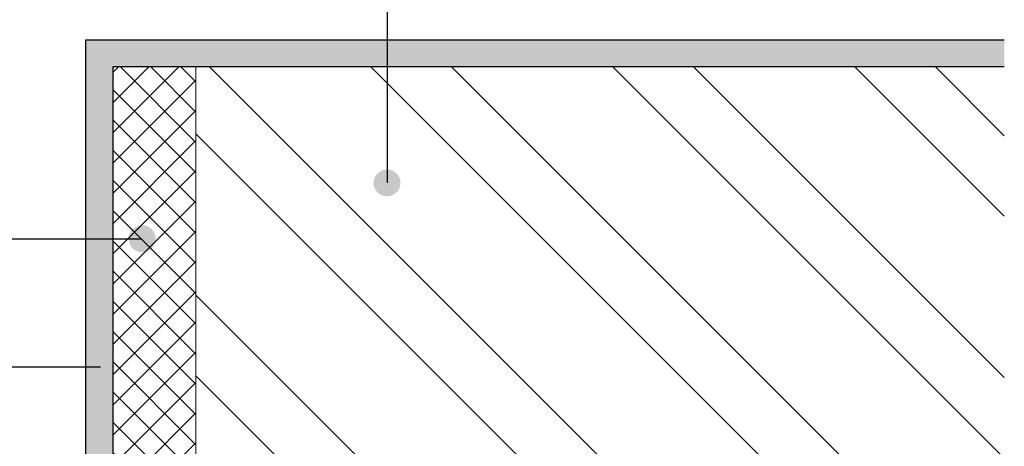
# Model space of a CAD drawing. Units: millimetres. Extents: x 670 to 3820, y 418 to 1903.
# Drawn here: x 1047 to 1485, y 1394 to 1584 of the extents above; entities that cross this region are included whole.
import ezdxf

# ---------------------------------------------------------------- set-up
doc = ezdxf.new("R2010")
doc.units = ezdxf.units.MM
doc.layers.add('_SKP', color=255, linetype='Continuous', lineweight=0)
doc.layers.add('Tekstai', color=7, linetype='Continuous')

msp = doc.modelspace()

# ---------------------------------------------------------------- hatches: boundary and pattern name
at = {"layer": '_SKP', "linetype": 'ByBlock'}
h = msp.add_hatch(dxfattribs=at)
h.set_pattern_fill('SCREED', color=256, scale=0.5, style=0)
h.set_pattern_definition([(0, (1.045, 2100.983), (25.4, 6.35), [-3.175, 0, -9.525, 0]), (0, (1.045, 2101.3004), (25.4, 6.35), [-1.27, 0, -4.445, 0, -2.286, 0, -9.525, 0]), (0, (1.045, 2101.618), (25.4, 6.35), [-0.635, 0, -3.175, 0, -3.175, 0, -6.985, 0, -2.286, 0]), (0, (1.045, 2101.9354), (25.4, 6.35), [-2.286, 0, -10.16, 0]), (0, (1.045, 2102.253), (25.4, 6.35), [-7.62, 0, -7.62, 0]), (0, (1.045, 2102.5704), (25.4, 6.35), [-10.795, 0]), (0, (1.045, 2102.888), (25.4, 6.35), [-3.175, 0, -13.97, 0]), (0, (1.045, 2103.2054), (25.4, 6.35), [-4.445, 0, -2.54, 0]), (0, (1.045, 2103.523), (25.4, 6.35), [-6.35, 0]), (0, (1.045, 2104.158), (25.4, 6.35), [-0.889, 0, -9.525, 0, -5.715, 0]), (0, (1.045, 2104.4754), (25.4, 6.35), [-1.27, 0, -0.127, 0, -3.175, 0]), (0, (1.045, 2104.793), (25.4, 6.35), [-0.635, 0, -8.255, 0, -9.525, 0]), (0, (1.045, 2105.1104), (25.4, 6.35), [-6.35, 0]), (0, (1.045, 2105.428), (25.4, 6.35), [-3.175, 0, -13.335, 0]), (0, (1.045, 2106.063), (25.4, 6.35), [-15.24, 0]), (0, (1.045, 2106.3804), (25.4, 6.35), [-3.175, 0, -0.254, 0, -4.445, 0]), (0, (1.045, 2106.698), (25.4, 6.35), [-0.889, 0, -6.35, 0, -2.54, 0, -4.445, 0, -5.08, 0]), (0, (1.045, 2107.0154), (25.4, 6.35), [-1.905, 0, -2.54, 0, -6.35, 0, -0.254, 0, -3.175, 0]), (0, (1.045, 2107.333), (25.4, 6.35), [-6.35, 0])])
h.paths.add_polyline_path([(1076.15, 1574.94), (1076.15, 1338.94), (1088.15, 1338.94), (1088.15, 1562.94), (1485.19, 1562.94), (1485.19, 1574.94)])
h = msp.add_hatch(dxfattribs=at)
h.set_pattern_fill('ANSI37', color=3, scale=3, angle=180, style=0)
h.set_pattern_definition([(225, (118552.832, -23626.254), (6.7351921, -6.7351921), []), (315, (118552.832, -23626.254), (6.7351921, 6.7351921), [])])
h.paths.add_polyline_path([(1088.15, 1340.49), (1125.15, 1340.49), (1125.15, 1562.94), (1088.15, 1562.94)])
h = msp.add_hatch(dxfattribs=at)
h.set_pattern_fill('ANSI32', color=256, scale=8, angle=270, style=0)
h.paths.add_polyline_path([(1125.15, 1362.94), (1485.19, 1362.94), (1485.19, 1562.94), (1125.15, 1562.94)])
at = {"layer": 'Tekstai'}
h = msp.add_hatch(color=256, dxfattribs=at)
edge = h.paths.add_edge_path()
edge.add_arc((1210.27, 1511.25), 6, 180, 540)
h = msp.add_hatch(color=256, dxfattribs=at)
edge = h.paths.add_edge_path()
edge.add_arc((1101.2, 1486.36), 6, -180, 180, ccw=False)
h = msp.add_hatch(color=256, dxfattribs=at)
edge = h.paths.add_edge_path()
edge.add_arc((1082.65, 1429.23), 6, -180, 180, ccw=False)

# ---------------------------------------------------------------- linework, layer by layer
msp.add_lwpolyline([(1485.19, 1562.94), (1088.15, 1562.94), (1088.15, 1338.94), (1076.15, 1338.94), (1076.15, 1574.94), (1485.19, 1574.94)])
at = {"layer": '_SKP', "color": 3, "linetype": 'ByBlock'}
msp.add_lwpolyline([(1125.15, 1340.49), (1088.15, 1340.49), (1088.15, 1562.94), (1125.15, 1562.94), (1125.15, 1340.49)], dxfattribs=at)
at = {"layer": '_SKP', "linetype": 'ByBlock'}
msp.add_lwpolyline([(1485.19, 1362.94), (1125.15, 1362.94), (1125.15, 1562.94), (1485.19, 1562.94)], dxfattribs=at)
at = {"layer": 'Tekstai'}
for p, q in [((800.56, 1486.36), (1101.2, 1486.36)), ((800.56, 1429.23), (1082.65, 1429.23))]:
    msp.add_line(p, q, dxfattribs=at)
msp.add_lwpolyline([(800.56, 1612.2), (1210.27, 1612.2), (1210.27, 1511.25)], dxfattribs=at)

doc.saveas('drawing.dxf')
